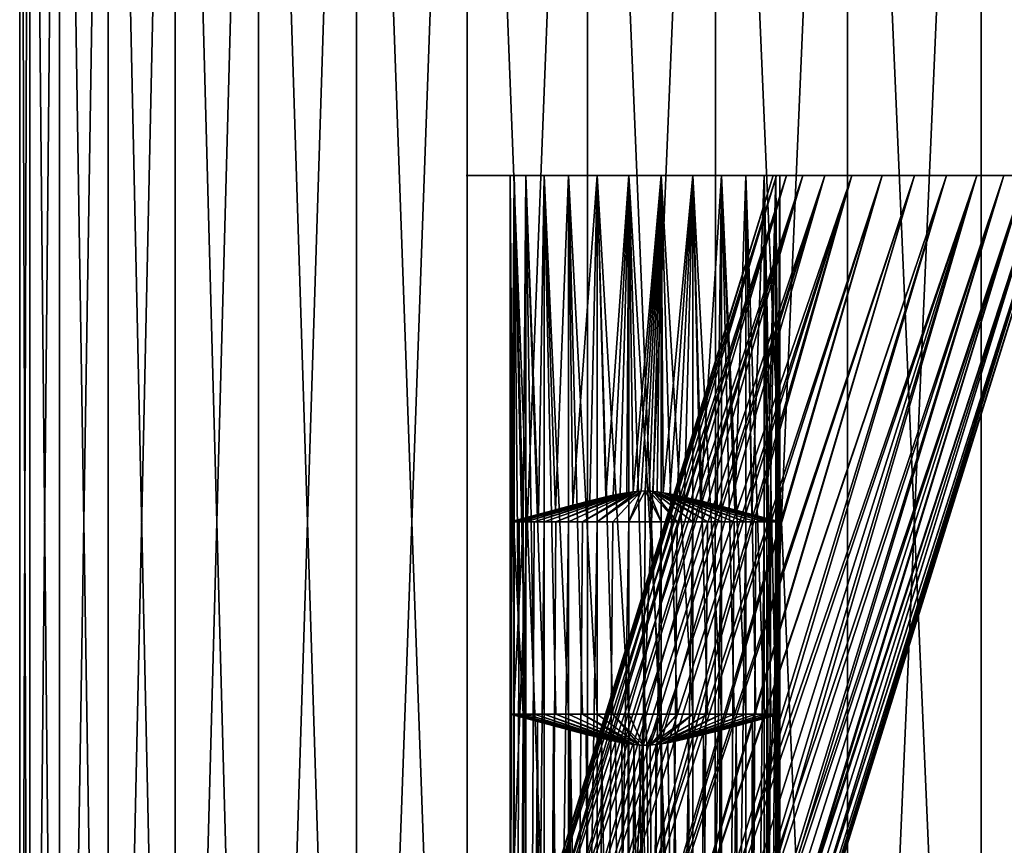
# Model space of a CAD drawing. Units: millimetres. Extents: x -26 to 326, y -6 to 216.
# Drawn here: x -23 to 2, y 32 to 53 of the extents above; entities that cross this region are included whole.
import ezdxf

# ---------------------------------------------------------------- set-up
doc = ezdxf.new("R2010")
doc.units = ezdxf.units.MM
doc.header["$LTSCALE"] = 65.185185
for name, color, linetype in [('1', 7, 'CONTINUOUS'), ('129', 7, 'CONTINUOUS'), ('131', 7, 'CONTINUOUS'), ('14', 7, 'CONTINUOUS'), ('15', 7, 'CONTINUOUS'), ('16', 7, 'CONTINUOUS'), ('17', 7, 'CONTINUOUS'), ('18', 7, 'CONTINUOUS'), ('19', 7, 'CONTINUOUS'), ('28', 7, 'CONTINUOUS'), ('29', 7, 'CONTINUOUS'), ('3', 7, 'CONTINUOUS')]:
    doc.layers.add(name, color=color, linetype=linetype)

msp = doc.modelspace()

# ---------------------------------------------------------------- linework, layer by layer
at = {"layer": '1', "color": 7, "linetype": 'CONTINUOUS', "true_color": 0xaaaaaa}
for points in [[(-23.25, 0), (-22.99, 0, 3.465), (-23.25, 80), (-23.25, 0)], [(-23.25, 80), (-22.99, 0, 3.465), (-22.99, 80, 3.468), (-23.25, 80)], [(-22.99, 0, 3.465), (-22.217, 0, 6.853), (-22.99, 80, 3.468), (-22.99, 0, 3.465)], [(-22.99, 80, 3.468), (-22.217, 0, 6.853), (-22.216, 80, 6.855), (-22.99, 80, 3.468)], [(-22.217, 0, 6.853), (-20.948, 0, 10.088), (-22.216, 80, 6.855), (-22.217, 0, 6.853)], [(-22.216, 80, 6.855), (-20.948, 0, 10.088), (-20.947, 80, 10.088), (-22.216, 80, 6.855)], [(-20.948, 0, 10.088), (-19.21, 0, 13.097), (-20.947, 80, 10.088), (-20.948, 0, 10.088)], [(-20.947, 80, 10.088), (-19.21, 0, 13.097), (-19.21, 80, 13.096), (-20.947, 80, 10.088)], [(-19.21, 0, 13.097), (-17.043, 0, 15.814), (-19.21, 80, 13.096), (-19.21, 0, 13.097)], [(-19.21, 80, 13.096), (-17.043, 0, 15.814), (-17.044, 80, 15.812), (-19.21, 80, 13.096)], [(-17.043, 0, 15.814), (-14.496, 0, 18.178), (-17.044, 80, 15.812), (-17.043, 0, 15.814)], [(-17.044, 80, 15.812), (-14.496, 0, 18.178), (-14.497, 80, 18.176), (-17.044, 80, 15.812)], [(-14.496, 0, 18.178), (-11.625, 0, 20.135), (-14.497, 80, 18.176), (-14.496, 0, 18.178)], [(-14.497, 80, 18.176), (-11.625, 0, 20.135), (-11.625, 80, 20.135), (-14.497, 80, 18.176)], [(-11.625, 0, 20.135), (-8.494, 0, 21.643), (-11.625, 80, 20.135), (-11.625, 0, 20.135)], [(-11.625, 80, 20.135), (-8.494, 0, 21.643), (-8.492, 80, 21.643), (-11.625, 80, 20.135)], [(-8.494, 0, 21.643), (-5.174, 0, 22.667), (-8.492, 80, 21.643), (-8.494, 0, 21.643)], [(-8.492, 80, 21.643), (-5.174, 0, 22.667), (-5.172, 80, 22.667), (-8.492, 80, 21.643)], [(-5.174, 0, 22.667), (-1.737, 0, 23.185), (-5.172, 80, 22.667), (-5.174, 0, 22.667)], [(-5.172, 80, 22.667), (-1.737, 0, 23.185), (-1.737, 80, 23.185), (-5.172, 80, 22.667)], [(-1.737, 0, 23.185), (1.737, 0, 23.185), (-1.737, 80, 23.185), (-1.737, 0, 23.185)], [(-1.737, 80, 23.185), (1.737, 0, 23.185), (1.737, 80, 23.185), (-1.737, 80, 23.185)], [(1.737, 0, 23.185), (5.174, 0, 22.667), (1.737, 80, 23.185), (1.737, 0, 23.185)], [(1.737, 80, 23.185), (5.174, 0, 22.667), (5.172, 80, 22.667), (1.737, 80, 23.185)]]:
    msp.add_3dface(points, dxfattribs=at)
at = {"layer": '129', "color": 7, "linetype": 'CONTINUOUS'}
for points in [[(-11.532, 49, 3.961), (-2.35, 49, 5), (-11.65, 49, 5), (-11.532, 49, 3.961)], [(-11.65, 49, 5), (-2.35, 49, 5), (-2.468, 49, 6.039), (-11.65, 49, 5)], [(-11.534, 49, 6.033), (-11.65, 49, 5), (-2.468, 49, 6.039), (-11.534, 49, 6.033)], [(-11.19, 49, 7.017), (-11.534, 49, 6.033), (-2.468, 49, 6.039), (-11.19, 49, 7.017)], [(-2.466, 49, 3.967), (-2.35, 49, 5), (-11.532, 49, 3.961), (-2.466, 49, 3.967)], [(-2.81, 49, 2.983), (-2.466, 49, 3.967), (-11.532, 49, 3.961), (-2.81, 49, 2.983)], [(-11.186, 49, 2.975), (-2.81, 49, 2.983), (-11.532, 49, 3.961), (-11.186, 49, 2.975)], [(-10.638, 49, 7.896), (-11.19, 49, 7.017), (-2.814, 49, 7.025), (-10.638, 49, 7.896)], [(-2.814, 49, 7.025), (-11.19, 49, 7.017), (-2.468, 49, 6.039), (-2.814, 49, 7.025)], [(-3.362, 49, 2.104), (-2.81, 49, 2.983), (-11.186, 49, 2.975), (-3.362, 49, 2.104)], [(-10.632, 49, 2.096), (-3.362, 49, 2.104), (-11.186, 49, 2.975), (-10.632, 49, 2.096)], [(-9.902, 49, 8.633), (-10.638, 49, 7.896), (-3.368, 49, 7.904), (-9.902, 49, 8.633)], [(-3.368, 49, 7.904), (-10.638, 49, 7.896), (-2.814, 49, 7.025), (-3.368, 49, 7.904)], [(-4.098, 49, 1.367), (-3.362, 49, 2.104), (-10.632, 49, 2.096), (-4.098, 49, 1.367)], [(-9.896, 49, 1.362), (-4.098, 49, 1.367), (-10.632, 49, 2.096), (-9.896, 49, 1.362)], [(-9.018, 49, 9.189), (-9.902, 49, 8.633), (-4.104, 49, 8.638), (-9.018, 49, 9.189)], [(-4.104, 49, 8.638), (-9.902, 49, 8.633), (-3.368, 49, 7.904), (-4.104, 49, 8.638)], [(-4.982, 49, 0.811), (-4.098, 49, 1.367), (-9.896, 49, 1.362), (-4.982, 49, 0.811)], [(-9.016, 49, 0.81), (-4.982, 49, 0.811), (-9.896, 49, 1.362), (-9.016, 49, 0.81)], [(-8.033, 49, 9.534), (-9.018, 49, 9.189), (-5.965, 49, 9.533), (-8.033, 49, 9.534)], [(-5.965, 49, 9.533), (-9.018, 49, 9.189), (-4.984, 49, 9.19), (-5.965, 49, 9.533)], [(-4.984, 49, 9.19), (-9.018, 49, 9.189), (-4.104, 49, 8.638), (-4.984, 49, 9.19)], [(-8.035, 49, 0.467), (-4.982, 49, 0.811), (-9.016, 49, 0.81), (-8.035, 49, 0.467)], [(-5.967, 49, 0.466), (-4.982, 49, 0.811), (-8.035, 49, 0.467), (-5.967, 49, 0.466)], [(-7.002, 49, 0.35), (-5.967, 49, 0.466), (-8.035, 49, 0.467), (-7.002, 49, 0.35)], [(-6.998, 49, 9.65), (-8.033, 49, 9.534), (-5.965, 49, 9.533), (-6.998, 49, 9.65)]]:
    msp.add_3dface(points, dxfattribs=at)
at = {"layer": '131', "color": 7, "linetype": 'CONTINUOUS'}
for points in [[(-6, 49, -4.75), (-5.868, 49, -6.003), (-5.869, 49, -3.504), (-6, 49, -4.75)], [(-5.869, 49, -3.504), (-5.868, 49, -6.003), (-5.481, 49, -2.309), (-5.869, 49, -3.504)], [(-5.868, 49, -6.003), (-5.477, 49, -7.2), (-5.481, 49, -2.309), (-5.868, 49, -6.003)], [(-5.481, 49, -2.309), (-5.477, 49, -7.2), (-4.855, 49, -1.225), (-5.481, 49, -2.309)], [(-5.477, 49, -7.2), (-4.85, 49, -8.283), (-4.855, 49, -1.225), (-5.477, 49, -7.2)], [(-4.855, 49, -1.225), (-4.85, 49, -8.283), (-4.015, 49, -0.291), (-4.855, 49, -1.225)], [(-4.85, 49, -8.283), (-4.011, 49, -9.212), (-4.015, 49, -0.291), (-4.85, 49, -8.283)], [(-4.011, 49, -9.212), (-2.997, 49, -9.948), (-4.015, 49, -0.291), (-4.011, 49, -9.212)], [(-4.015, 49, -0.291), (-2.997, 49, -9.948), (-2.995, 49, 0.449), (-4.015, 49, -0.291)], [(-2.997, 49, -9.948), (-1.855, 49, -10.456), (-2.995, 49, 0.449), (-2.997, 49, -9.948)], [(-2.995, 49, 0.449), (-1.855, 49, -10.456), (-1.846, 49, 0.959), (-2.995, 49, 0.449)], [(-1.855, 49, -10.456), (-0.632, 49, -10.716), (-1.846, 49, 0.959), (-1.855, 49, -10.456)], [(-1.846, 49, 0.959), (-0.632, 49, -10.716), (-0.619, 49, 1.218), (-1.846, 49, 0.959)], [(-0.632, 49, -10.716), (0.619, 49, -10.718), (-0.619, 49, 1.218), (-0.632, 49, -10.716)], [(-0.619, 49, 1.218), (0.619, 49, -10.718), (0.632, 49, 1.216), (-0.619, 49, 1.218)], [(0.619, 49, -10.718), (1.846, 49, -10.459), (0.632, 49, 1.216), (0.619, 49, -10.718)], [(0.632, 49, 1.216), (1.846, 49, -10.459), (1.855, 49, 0.956), (0.632, 49, 1.216)], [(1.846, 49, -10.459), (2.995, 49, -9.949), (1.855, 49, 0.956), (1.846, 49, -10.459)], [(1.855, 49, 0.956), (2.995, 49, -9.949), (2.997, 49, 0.448), (1.855, 49, 0.956)]]:
    msp.add_3dface(points, dxfattribs=at)
at = {"layer": '14', "color": 7, "linetype": 'CONTINUOUS', "true_color": 0xaaaaaa}
for points in [[(-8.02, 40.649, 8.348), (-7.827, 40.692, 8.401), (-10.273, 40, 9.241), (-8.02, 40.649, 8.348)], [(-10.273, 40, 9.241), (-7.827, 40.692, 8.401), (-10.099, 40, 9.627), (-10.273, 40, 9.241)], [(-7.827, 40.692, 8.401), (-7.643, 40.729, 8.44), (-10.099, 40, 9.627), (-7.827, 40.692, 8.401)], [(-10.099, 40, 9.627), (-7.643, 40.729, 8.44), (-9.88, 40, 9.988), (-10.099, 40, 9.627)], [(-7.643, 40.729, 8.44), (-7.471, 40.76, 8.468), (-9.88, 40, 9.988), (-7.643, 40.729, 8.44)], [(-9.88, 40, 9.988), (-7.471, 40.76, 8.468), (-9.62, 40, 10.321), (-9.88, 40, 9.988)], [(-9.62, 40, 10.321), (-7.471, 40.76, 8.468), (-9.321, 40, 10.62), (-9.62, 40, 10.321)], [(-7.471, 40.76, 8.468), (-7.311, 40.783, 8.486), (-9.321, 40, 10.62), (-7.471, 40.76, 8.468)], [(-9.321, 40, 10.62), (-7.311, 40.783, 8.486), (-8.988, 40, 10.88), (-9.321, 40, 10.62)], [(-8.988, 40, 10.88), (-7.311, 40.783, 8.486), (-8.627, 40, 11.099), (-8.988, 40, 10.88)], [(-7.311, 40.783, 8.486), (-7.205, 40.794, 8.494), (-8.627, 40, 11.099), (-7.311, 40.783, 8.486)], [(-8.627, 40, 11.099), (-7.205, 40.794, 8.494), (-8.241, 40, 11.273), (-8.627, 40, 11.099)], [(-7.205, 40.794, 8.494), (-7.101, 40.801, 8.499), (-8.241, 40, 11.273), (-7.205, 40.794, 8.494)], [(-8.241, 40, 11.273), (-7.101, 40.801, 8.499), (-7.838, 40, 11.398), (-8.241, 40, 11.273)], [(-7.838, 40, 11.398), (-7.101, 40.801, 8.499), (-7.422, 40, 11.474), (-7.838, 40, 11.398)], [(-7.101, 40.801, 8.499), (-6.997, 40.804, 8.5), (-7.422, 40, 11.474), (-7.101, 40.801, 8.499)], [(-7.422, 40, 11.474), (-6.997, 40.804, 8.5), (-7, 40, 11.5), (-7.422, 40, 11.474)], [(-7, 40, 11.5), (-6.997, 40.804, 8.5), (-6.578, 40, 11.474), (-7, 40, 11.5)], [(-6.997, 40.804, 8.5), (-6.894, 40.801, 8.498), (-6.578, 40, 11.474), (-6.997, 40.804, 8.5)], [(-6.894, 40.801, 8.498), (-6.789, 40.794, 8.494), (-6.162, 40, 11.398), (-6.894, 40.801, 8.498)], [(-6.578, 40, 11.474), (-6.894, 40.801, 8.498), (-6.162, 40, 11.398), (-6.578, 40, 11.474)], [(-6.789, 40.794, 8.494), (-6.684, 40.783, 8.486), (-5.373, 40, 11.099), (-6.789, 40.794, 8.494)], [(-6.162, 40, 11.398), (-6.789, 40.794, 8.494), (-5.759, 40, 11.273), (-6.162, 40, 11.398)], [(-5.759, 40, 11.273), (-6.789, 40.794, 8.494), (-5.373, 40, 11.099), (-5.759, 40, 11.273)], [(-6.684, 40.783, 8.486), (-6.524, 40.759, 8.467), (-5.012, 40, 10.88), (-6.684, 40.783, 8.486)], [(-5.373, 40, 11.099), (-6.684, 40.783, 8.486), (-5.012, 40, 10.88), (-5.373, 40, 11.099)], [(-6.524, 40.759, 8.467), (-6.351, 40.728, 8.439), (-4.38, 40, 10.321), (-6.524, 40.759, 8.467)], [(-5.012, 40, 10.88), (-6.524, 40.759, 8.467), (-4.679, 40, 10.62), (-5.012, 40, 10.88)], [(-4.679, 40, 10.62), (-6.524, 40.759, 8.467), (-4.38, 40, 10.321), (-4.679, 40, 10.62)], [(-6.351, 40.728, 8.439), (-6.167, 40.69, 8.399), (-3.901, 40, 9.627), (-6.351, 40.728, 8.439)], [(-4.38, 40, 10.321), (-6.351, 40.728, 8.439), (-4.12, 40, 9.988), (-4.38, 40, 10.321)], [(-4.12, 40, 9.988), (-6.351, 40.728, 8.439), (-3.901, 40, 9.627), (-4.12, 40, 9.988)], [(-6.167, 40.69, 8.399), (-5.973, 40.647, 8.346), (-3.727, 40, 9.241), (-6.167, 40.69, 8.399)], [(-3.901, 40, 9.627), (-6.167, 40.69, 8.399), (-3.727, 40, 9.241), (-3.901, 40, 9.627)], [(-8.872, 40.436, 7.957), (-8.433, 40.55, 8.193), (-10.5, 40, 8), (-8.872, 40.436, 7.957)], [(-10.5, 40, 8), (-8.433, 40.55, 8.193), (-10.474, 40, 8.422), (-10.5, 40, 8)], [(-10.415, 40, 7.231), (-8.872, 40.436, 7.957), (-10.5, 40, 8), (-10.415, 40, 7.231)], [(-10.474, 40, 8.422), (-8.433, 40.55, 8.193), (-10.398, 40, 8.838), (-10.474, 40, 8.422)], [(-9.325, 40.306, 7.616), (-8.872, 40.436, 7.957), (-10.415, 40, 7.231), (-9.325, 40.306, 7.616)], [(-8.433, 40.55, 8.193), (-8.02, 40.649, 8.348), (-10.398, 40, 8.838), (-8.433, 40.55, 8.193)], [(-10.398, 40, 8.838), (-8.02, 40.649, 8.348), (-10.273, 40, 9.241), (-10.398, 40, 8.838)], [(-5.973, 40.647, 8.346), (-5.561, 40.549, 8.19), (-3.602, 40, 8.838), (-5.973, 40.647, 8.346)], [(-3.727, 40, 9.241), (-5.973, 40.647, 8.346), (-3.602, 40, 8.838), (-3.727, 40, 9.241)], [(-5.561, 40.549, 8.19), (-5.121, 40.434, 7.953), (-3.526, 40, 8.422), (-5.561, 40.549, 8.19)], [(-3.602, 40, 8.838), (-5.561, 40.549, 8.19), (-3.526, 40, 8.422), (-3.602, 40, 8.838)], [(-5.121, 40.434, 7.953), (-4.67, 40.305, 7.611), (-3.5, 40, 8), (-5.121, 40.434, 7.953)], [(-3.526, 40, 8.422), (-5.121, 40.434, 7.953), (-3.5, 40, 8), (-3.526, 40, 8.422)], [(-9.769, 40.161, 7.14), (-9.325, 40.306, 7.616), (-10.415, 40, 7.231), (-9.769, 40.161, 7.14)], [(-4.67, 40.305, 7.611), (-4.228, 40.16, 7.137), (-3.585, 40, 7.231), (-4.67, 40.305, 7.611)], [(-3.5, 40, 8), (-4.67, 40.305, 7.611), (-3.585, 40, 7.231), (-3.5, 40, 8)], [(-10.162, 40, 6.5), (-9.769, 40.161, 7.14), (-10.415, 40, 7.231), (-10.162, 40, 6.5)], [(-4.228, 40.16, 7.137), (-3.838, 40, 6.5), (-3.585, 40, 7.231), (-4.228, 40.16, 7.137)]]:
    msp.add_3dface(points, dxfattribs=at)
at = {"layer": '15', "color": 7, "linetype": 'CONTINUOUS', "true_color": 0xaaaaaa}
for points in [[(-10.415, 40, 7.231), (-10.5, 40, 8), (-10.398, -6.5, 7.162), (-10.415, 40, 7.231)], [(-10.398, -6.5, 7.162), (-10.5, 40, 8), (-10.5, -6.5, 8), (-10.398, -6.5, 7.162)], [(-10.162, 40, 6.5), (-10.415, 40, 7.231), (-10.162, 35, 6.5), (-10.162, 40, 6.5)], [(-10.415, 40, 7.231), (-10.398, -6.5, 7.162), (-10.162, 35, 6.5), (-10.415, 40, 7.231)], [(-3.585, 40, 7.231), (-3.838, 40, 6.5), (-3.602, -6.5, 7.162), (-3.585, 40, 7.231)], [(-3.602, -6.5, 7.162), (-3.838, 40, 6.5), (-3.838, 35, 6.5), (-3.602, -6.5, 7.162)], [(-3.5, -6.5, 8), (-3.585, 40, 7.231), (-3.602, -6.5, 7.162), (-3.5, -6.5, 8)], [(-3.5, 40, 8), (-3.585, 40, 7.231), (-3.5, -6.5, 8), (-3.5, 40, 8)], [(-10.398, -6.5, 7.162), (-10.099, -6.5, 6.373), (-10.162, 35, 6.5), (-10.398, -6.5, 7.162)], [(-10.162, 35, 6.5), (-10.099, -6.5, 6.373), (-9.793, 34.848, 5.891), (-10.162, 35, 6.5)], [(-10.099, -6.5, 6.373), (-9.619, -6.5, 5.678), (-9.793, 34.848, 5.891), (-10.099, -6.5, 6.373)], [(-9.793, 34.848, 5.891), (-9.619, -6.5, 5.678), (-9.377, 34.709, 5.431), (-9.793, 34.848, 5.891)], [(-4.628, 34.708, 5.426), (-4.381, -6.5, 5.678), (-4.209, 34.847, 5.888), (-4.628, 34.708, 5.426)], [(-4.381, -6.5, 5.678), (-3.901, -6.5, 6.373), (-4.209, 34.847, 5.888), (-4.381, -6.5, 5.678)], [(-4.209, 34.847, 5.888), (-3.901, -6.5, 6.373), (-3.838, 35, 6.5), (-4.209, 34.847, 5.888)], [(-3.901, -6.5, 6.373), (-3.602, -6.5, 7.162), (-3.838, 35, 6.5), (-3.901, -6.5, 6.373)], [(-9.619, -6.5, 5.678), (-8.987, -6.5, 5.119), (-9.377, 34.709, 5.431), (-9.619, -6.5, 5.678)], [(-9.377, 34.709, 5.431), (-8.987, -6.5, 5.119), (-8.949, 34.585, 5.093), (-9.377, 34.709, 5.431)], [(-8.987, -6.5, 5.119), (-8.24, -6.5, 4.728), (-8.949, 34.585, 5.093), (-8.987, -6.5, 5.119)], [(-8.949, 34.585, 5.093), (-8.24, -6.5, 4.728), (-8.53, 34.474, 4.852), (-8.949, 34.585, 5.093)], [(-5.477, 34.472, 4.849), (-5.013, -6.5, 5.119), (-5.058, 34.583, 5.088), (-5.477, 34.472, 4.849)], [(-5.058, 34.583, 5.088), (-5.013, -6.5, 5.119), (-4.628, 34.708, 5.426), (-5.058, 34.583, 5.088)], [(-5.013, -6.5, 5.119), (-4.381, -6.5, 5.678), (-4.628, 34.708, 5.426), (-5.013, -6.5, 5.119)], [(-8.53, 34.474, 4.852), (-8.24, -6.5, 4.728), (-8.134, 34.377, 4.689), (-8.53, 34.474, 4.852)], [(-8.24, -6.5, 4.728), (-7.422, -6.5, 4.526), (-8.134, 34.377, 4.689), (-8.24, -6.5, 4.728)], [(-8.134, 34.377, 4.689), (-7.422, -6.5, 4.526), (-7.768, 34.296, 4.585), (-8.134, 34.377, 4.689)], [(-7.768, 34.296, 4.585), (-7.422, -6.5, 4.526), (-7.598, 34.262, 4.551), (-7.768, 34.296, 4.585)], [(-6.409, 34.261, 4.55), (-5.76, -6.5, 4.728), (-6.239, 34.295, 4.584), (-6.409, 34.261, 4.55)], [(-6.239, 34.295, 4.584), (-5.76, -6.5, 4.728), (-5.873, 34.376, 4.687), (-6.239, 34.295, 4.584)], [(-5.873, 34.376, 4.687), (-5.76, -6.5, 4.728), (-5.477, 34.472, 4.849), (-5.873, 34.376, 4.687)], [(-5.76, -6.5, 4.728), (-5.013, -6.5, 5.119), (-5.477, 34.472, 4.849), (-5.76, -6.5, 4.728)], [(-7.598, 34.262, 4.551), (-7.422, -6.5, 4.526), (-7.438, 34.235, 4.527), (-7.598, 34.262, 4.551)], [(-7.438, 34.235, 4.527), (-7.422, -6.5, 4.526), (-7.289, 34.214, 4.512), (-7.438, 34.235, 4.527)], [(-7.422, -6.5, 4.526), (-6.578, -6.5, 4.526), (-7.289, 34.214, 4.512), (-7.422, -6.5, 4.526)], [(-7.289, 34.214, 4.512), (-6.578, -6.5, 4.526), (-7.144, 34.201, 4.503), (-7.289, 34.214, 4.512)], [(-7.144, 34.201, 4.503), (-6.578, -6.5, 4.526), (-7.051, 34.197, 4.5), (-7.144, 34.201, 4.503)], [(-7.051, 34.197, 4.5), (-6.578, -6.5, 4.526), (-6.956, 34.197, 4.5), (-7.051, 34.197, 4.5)], [(-6.956, 34.197, 4.5), (-6.578, -6.5, 4.526), (-6.862, 34.201, 4.503), (-6.956, 34.197, 4.5)], [(-6.862, 34.201, 4.503), (-6.578, -6.5, 4.526), (-6.718, 34.213, 4.511), (-6.862, 34.201, 4.503)], [(-6.718, 34.213, 4.511), (-6.578, -6.5, 4.526), (-6.569, 34.234, 4.527), (-6.718, 34.213, 4.511)], [(-6.578, -6.5, 4.526), (-5.76, -6.5, 4.728), (-6.569, 34.234, 4.527), (-6.578, -6.5, 4.526)], [(-6.569, 34.234, 4.527), (-5.76, -6.5, 4.728), (-6.409, 34.261, 4.55), (-6.569, 34.234, 4.527)]]:
    msp.add_3dface(points, dxfattribs=at)
at = {"layer": '16', "color": 7, "linetype": 'CONTINUOUS', "true_color": 0xaaaaaa}
for points in [[(-10.5, 40, 8), (-10.474, 40, 8.422), (-10.5, -6.5, 8), (-10.5, 40, 8)], [(-10.474, 40, 8.422), (-10.398, 40, 8.838), (-10.5, -6.5, 8), (-10.474, 40, 8.422)], [(-10.5, -6.5, 8), (-10.398, 40, 8.838), (-10.398, -6.5, 8.838), (-10.5, -6.5, 8)], [(-10.398, 40, 8.838), (-10.273, 40, 9.241), (-10.398, -6.5, 8.838), (-10.398, 40, 8.838)], [(-10.273, 40, 9.241), (-10.099, 40, 9.627), (-10.398, -6.5, 8.838), (-10.273, 40, 9.241)], [(-10.398, -6.5, 8.838), (-10.099, 40, 9.627), (-10.099, -6.5, 9.627), (-10.398, -6.5, 8.838)], [(-10.099, 40, 9.627), (-9.88, 40, 9.988), (-10.099, -6.5, 9.627), (-10.099, 40, 9.627)], [(-9.88, 40, 9.988), (-9.62, 40, 10.321), (-10.099, -6.5, 9.627), (-9.88, 40, 9.988)], [(-10.099, -6.5, 9.627), (-9.62, 40, 10.321), (-9.619, -6.5, 10.322), (-10.099, -6.5, 9.627)], [(-9.62, 40, 10.321), (-9.321, 40, 10.62), (-9.619, -6.5, 10.322), (-9.62, 40, 10.321)], [(-9.321, 40, 10.62), (-8.988, 40, 10.88), (-9.619, -6.5, 10.322), (-9.321, 40, 10.62)], [(-9.619, -6.5, 10.322), (-8.988, 40, 10.88), (-8.987, -6.5, 10.881), (-9.619, -6.5, 10.322)], [(-8.988, 40, 10.88), (-8.627, 40, 11.099), (-8.987, -6.5, 10.881), (-8.988, 40, 10.88)], [(-8.627, 40, 11.099), (-8.241, 40, 11.273), (-8.987, -6.5, 10.881), (-8.627, 40, 11.099)], [(-8.987, -6.5, 10.881), (-8.241, 40, 11.273), (-8.24, -6.5, 11.272), (-8.987, -6.5, 10.881)], [(-8.241, 40, 11.273), (-7.838, 40, 11.398), (-8.24, -6.5, 11.272), (-8.241, 40, 11.273)], [(-7.838, 40, 11.398), (-7.422, 40, 11.474), (-8.24, -6.5, 11.272), (-7.838, 40, 11.398)], [(-8.24, -6.5, 11.272), (-7.422, 40, 11.474), (-7.422, -6.5, 11.474), (-8.24, -6.5, 11.272)], [(-7.422, 40, 11.474), (-7, 40, 11.5), (-7.422, -6.5, 11.474), (-7.422, 40, 11.474)], [(-7, 40, 11.5), (-6.578, 40, 11.474), (-7.422, -6.5, 11.474), (-7, 40, 11.5)], [(-7.422, -6.5, 11.474), (-6.578, 40, 11.474), (-6.578, -6.5, 11.474), (-7.422, -6.5, 11.474)], [(-6.578, 40, 11.474), (-6.162, 40, 11.398), (-6.578, -6.5, 11.474), (-6.578, 40, 11.474)], [(-6.162, 40, 11.398), (-5.759, 40, 11.273), (-6.578, -6.5, 11.474), (-6.162, 40, 11.398)], [(-6.578, -6.5, 11.474), (-5.759, 40, 11.273), (-5.76, -6.5, 11.272), (-6.578, -6.5, 11.474)], [(-5.759, 40, 11.273), (-5.373, 40, 11.099), (-5.76, -6.5, 11.272), (-5.759, 40, 11.273)], [(-5.373, 40, 11.099), (-5.012, 40, 10.88), (-5.76, -6.5, 11.272), (-5.373, 40, 11.099)], [(-5.76, -6.5, 11.272), (-5.012, 40, 10.88), (-5.013, -6.5, 10.881), (-5.76, -6.5, 11.272)], [(-5.012, 40, 10.88), (-4.679, 40, 10.62), (-5.013, -6.5, 10.881), (-5.012, 40, 10.88)], [(-4.679, 40, 10.62), (-4.38, 40, 10.321), (-5.013, -6.5, 10.881), (-4.679, 40, 10.62)], [(-5.013, -6.5, 10.881), (-4.38, 40, 10.321), (-4.381, -6.5, 10.322), (-5.013, -6.5, 10.881)], [(-4.38, 40, 10.321), (-4.12, 40, 9.988), (-4.381, -6.5, 10.322), (-4.38, 40, 10.321)], [(-4.12, 40, 9.988), (-3.901, 40, 9.627), (-4.381, -6.5, 10.322), (-4.12, 40, 9.988)], [(-4.381, -6.5, 10.322), (-3.901, 40, 9.627), (-3.901, -6.5, 9.627), (-4.381, -6.5, 10.322)], [(-3.901, 40, 9.627), (-3.727, 40, 9.241), (-3.901, -6.5, 9.627), (-3.901, 40, 9.627)], [(-3.727, 40, 9.241), (-3.602, 40, 8.838), (-3.901, -6.5, 9.627), (-3.727, 40, 9.241)], [(-3.901, -6.5, 9.627), (-3.602, 40, 8.838), (-3.602, -6.5, 8.838), (-3.901, -6.5, 9.627)], [(-3.602, 40, 8.838), (-3.526, 40, 8.422), (-3.602, -6.5, 8.838), (-3.602, 40, 8.838)], [(-3.526, 40, 8.422), (-3.5, 40, 8), (-3.602, -6.5, 8.838), (-3.526, 40, 8.422)], [(-3.5, 40, 8), (-3.5, -6.5, 8), (-3.602, -6.5, 8.838), (-3.5, 40, 8)]]:
    msp.add_3dface(points, dxfattribs=at)
at = {"layer": '17', "color": 7, "linetype": 'CONTINUOUS', "true_color": 0xaaaaaa}
for points in [[(-8.949, 34.585, 5.093), (-8.53, 34.474, 4.852), (-10.5, 35, 5), (-8.949, 34.585, 5.093)], [(-8.949, 34.585, 5.093), (-10.5, 35, 5), (-10.415, 35, 5.769), (-8.949, 34.585, 5.093)], [(-10.5, 35, 5), (-8.53, 34.474, 4.852), (-10.474, 35, 4.578), (-10.5, 35, 5)], [(-8.53, 34.474, 4.852), (-8.134, 34.377, 4.689), (-10.474, 35, 4.578), (-8.53, 34.474, 4.852)], [(-10.474, 35, 4.578), (-8.134, 34.377, 4.689), (-10.398, 35, 4.162), (-10.474, 35, 4.578)], [(-10.162, 35, 6.5), (-9.793, 34.848, 5.891), (-10.415, 35, 5.769), (-10.162, 35, 6.5)], [(-9.793, 34.848, 5.891), (-9.377, 34.709, 5.431), (-10.415, 35, 5.769), (-9.793, 34.848, 5.891)], [(-9.377, 34.709, 5.431), (-8.949, 34.585, 5.093), (-10.415, 35, 5.769), (-9.377, 34.709, 5.431)], [(-10.398, 35, 4.162), (-8.134, 34.377, 4.689), (-10.273, 35, 3.759), (-10.398, 35, 4.162)], [(-8.134, 34.377, 4.689), (-7.768, 34.296, 4.585), (-10.273, 35, 3.759), (-8.134, 34.377, 4.689)], [(-10.273, 35, 3.759), (-7.768, 34.296, 4.585), (-10.099, 35, 3.373), (-10.273, 35, 3.759)], [(-10.099, 35, 3.373), (-7.768, 34.296, 4.585), (-9.88, 35, 3.012), (-10.099, 35, 3.373)], [(-7.768, 34.296, 4.585), (-7.598, 34.262, 4.551), (-9.88, 35, 3.012), (-7.768, 34.296, 4.585)], [(-9.88, 35, 3.012), (-7.598, 34.262, 4.551), (-9.62, 35, 2.679), (-9.88, 35, 3.012)], [(-7.598, 34.262, 4.551), (-7.438, 34.235, 4.527), (-9.62, 35, 2.679), (-7.598, 34.262, 4.551)], [(-9.62, 35, 2.679), (-7.438, 34.235, 4.527), (-9.321, 35, 2.38), (-9.62, 35, 2.679)], [(-7.438, 34.235, 4.527), (-7.289, 34.214, 4.512), (-9.321, 35, 2.38), (-7.438, 34.235, 4.527)], [(-9.321, 35, 2.38), (-7.289, 34.214, 4.512), (-8.988, 35, 2.12), (-9.321, 35, 2.38)], [(-8.988, 35, 2.12), (-7.289, 34.214, 4.512), (-8.627, 35, 1.901), (-8.988, 35, 2.12)], [(-7.289, 34.214, 4.512), (-7.144, 34.201, 4.503), (-8.627, 35, 1.901), (-7.289, 34.214, 4.512)], [(-8.627, 35, 1.901), (-7.144, 34.201, 4.503), (-8.241, 35, 1.727), (-8.627, 35, 1.901)], [(-8.241, 35, 1.727), (-7.144, 34.201, 4.503), (-7.838, 35, 1.602), (-8.241, 35, 1.727)], [(-7.144, 34.201, 4.503), (-7.051, 34.197, 4.5), (-7.838, 35, 1.602), (-7.144, 34.201, 4.503)], [(-7.838, 35, 1.602), (-7.051, 34.197, 4.5), (-7.422, 35, 1.526), (-7.838, 35, 1.602)], [(-7.422, 35, 1.526), (-7.051, 34.197, 4.5), (-7, 35, 1.5), (-7.422, 35, 1.526)], [(-7.051, 34.197, 4.5), (-6.956, 34.197, 4.5), (-7, 35, 1.5), (-7.051, 34.197, 4.5)], [(-7, 35, 1.5), (-6.956, 34.197, 4.5), (-6.578, 35, 1.526), (-7, 35, 1.5)], [(-6.956, 34.197, 4.5), (-6.862, 34.201, 4.503), (-6.578, 35, 1.526), (-6.956, 34.197, 4.5)], [(-6.862, 34.201, 4.503), (-6.718, 34.213, 4.511), (-5.759, 35, 1.727), (-6.862, 34.201, 4.503)], [(-6.578, 35, 1.526), (-6.862, 34.201, 4.503), (-6.162, 35, 1.602), (-6.578, 35, 1.526)], [(-6.162, 35, 1.602), (-6.862, 34.201, 4.503), (-5.759, 35, 1.727), (-6.162, 35, 1.602)], [(-6.718, 34.213, 4.511), (-6.569, 34.234, 4.527), (-5.012, 35, 2.12), (-6.718, 34.213, 4.511)], [(-5.759, 35, 1.727), (-6.718, 34.213, 4.511), (-5.373, 35, 1.901), (-5.759, 35, 1.727)], [(-5.373, 35, 1.901), (-6.718, 34.213, 4.511), (-5.012, 35, 2.12), (-5.373, 35, 1.901)], [(-6.569, 34.234, 4.527), (-6.409, 34.261, 4.55), (-4.38, 35, 2.679), (-6.569, 34.234, 4.527)], [(-5.012, 35, 2.12), (-6.569, 34.234, 4.527), (-4.679, 35, 2.38), (-5.012, 35, 2.12)], [(-4.679, 35, 2.38), (-6.569, 34.234, 4.527), (-4.38, 35, 2.679), (-4.679, 35, 2.38)], [(-6.409, 34.261, 4.55), (-6.239, 34.295, 4.584), (-4.12, 35, 3.012), (-6.409, 34.261, 4.55)], [(-4.38, 35, 2.679), (-6.409, 34.261, 4.55), (-4.12, 35, 3.012), (-4.38, 35, 2.679)], [(-6.239, 34.295, 4.584), (-5.873, 34.376, 4.687), (-3.901, 35, 3.373), (-6.239, 34.295, 4.584)], [(-4.12, 35, 3.012), (-6.239, 34.295, 4.584), (-3.901, 35, 3.373), (-4.12, 35, 3.012)], [(-5.873, 34.376, 4.687), (-5.477, 34.472, 4.849), (-3.602, 35, 4.162), (-5.873, 34.376, 4.687)], [(-3.901, 35, 3.373), (-5.873, 34.376, 4.687), (-3.727, 35, 3.759), (-3.901, 35, 3.373)], [(-3.727, 35, 3.759), (-5.873, 34.376, 4.687), (-3.602, 35, 4.162), (-3.727, 35, 3.759)], [(-5.477, 34.472, 4.849), (-5.058, 34.583, 5.088), (-3.5, 35, 5), (-5.477, 34.472, 4.849)], [(-3.602, 35, 4.162), (-5.477, 34.472, 4.849), (-3.526, 35, 4.578), (-3.602, 35, 4.162)], [(-3.526, 35, 4.578), (-5.477, 34.472, 4.849), (-3.5, 35, 5), (-3.526, 35, 4.578)], [(-5.058, 34.583, 5.088), (-4.628, 34.708, 5.426), (-3.5, 35, 5), (-5.058, 34.583, 5.088)], [(-4.628, 34.708, 5.426), (-4.209, 34.847, 5.888), (-3.585, 35, 5.769), (-4.628, 34.708, 5.426)], [(-3.5, 35, 5), (-4.628, 34.708, 5.426), (-3.585, 35, 5.769), (-3.5, 35, 5)], [(-4.209, 34.847, 5.888), (-3.838, 35, 6.5), (-3.585, 35, 5.769), (-4.209, 34.847, 5.888)]]:
    msp.add_3dface(points, dxfattribs=at)
at = {"layer": '18', "color": 7, "linetype": 'CONTINUOUS', "true_color": 0xaaaaaa}
for points in [[(-10.5, 35, 5), (-10.474, 35, 4.578), (-10.5, 49, 5), (-10.5, 35, 5)], [(-10.474, 35, 4.578), (-10.398, 35, 4.162), (-10.5, 49, 5), (-10.474, 35, 4.578)], [(-10.5, 49, 5), (-10.398, 35, 4.162), (-10.398, 49, 4.162), (-10.5, 49, 5)], [(-10.398, 35, 4.162), (-10.273, 35, 3.759), (-10.398, 49, 4.162), (-10.398, 35, 4.162)], [(-10.273, 35, 3.759), (-10.099, 35, 3.373), (-10.398, 49, 4.162), (-10.273, 35, 3.759)], [(-10.398, 49, 4.162), (-10.099, 35, 3.373), (-10.099, 49, 3.373), (-10.398, 49, 4.162)], [(-10.099, 35, 3.373), (-9.88, 35, 3.012), (-10.099, 49, 3.373), (-10.099, 35, 3.373)], [(-9.88, 35, 3.012), (-9.62, 35, 2.679), (-10.099, 49, 3.373), (-9.88, 35, 3.012)], [(-10.099, 49, 3.373), (-9.62, 35, 2.679), (-9.62, 49, 2.679), (-10.099, 49, 3.373)], [(-9.62, 35, 2.679), (-9.321, 35, 2.38), (-9.62, 49, 2.679), (-9.62, 35, 2.679)], [(-9.321, 35, 2.38), (-8.988, 35, 2.12), (-9.62, 49, 2.679), (-9.321, 35, 2.38)], [(-9.62, 49, 2.679), (-8.988, 35, 2.12), (-8.988, 49, 2.12), (-9.62, 49, 2.679)], [(-8.988, 35, 2.12), (-8.627, 35, 1.901), (-8.988, 49, 2.12), (-8.988, 35, 2.12)], [(-8.627, 35, 1.901), (-8.241, 35, 1.727), (-8.988, 49, 2.12), (-8.627, 35, 1.901)], [(-8.988, 49, 2.12), (-8.241, 35, 1.727), (-8.241, 49, 1.727), (-8.988, 49, 2.12)], [(-8.241, 35, 1.727), (-7.838, 35, 1.602), (-8.241, 49, 1.727), (-8.241, 35, 1.727)], [(-7.838, 35, 1.602), (-7.422, 35, 1.526), (-8.241, 49, 1.727), (-7.838, 35, 1.602)], [(-8.241, 49, 1.727), (-7.422, 35, 1.526), (-7.422, 49, 1.526), (-8.241, 49, 1.727)], [(-7.422, 35, 1.526), (-7, 35, 1.5), (-7.422, 49, 1.526), (-7.422, 35, 1.526)], [(-7, 35, 1.5), (-6.578, 35, 1.526), (-7.422, 49, 1.526), (-7, 35, 1.5)], [(-7.422, 49, 1.526), (-6.578, 35, 1.526), (-6.578, 49, 1.526), (-7.422, 49, 1.526)], [(-6.578, 35, 1.526), (-6.162, 35, 1.602), (-6.578, 49, 1.526), (-6.578, 35, 1.526)], [(-6.162, 35, 1.602), (-5.759, 35, 1.727), (-6.578, 49, 1.526), (-6.162, 35, 1.602)], [(-6.578, 49, 1.526), (-5.759, 35, 1.727), (-5.759, 49, 1.727), (-6.578, 49, 1.526)], [(-5.759, 35, 1.727), (-5.373, 35, 1.901), (-5.759, 49, 1.727), (-5.759, 35, 1.727)], [(-5.373, 35, 1.901), (-5.012, 35, 2.12), (-5.759, 49, 1.727), (-5.373, 35, 1.901)], [(-5.759, 49, 1.727), (-5.012, 35, 2.12), (-5.012, 49, 2.12), (-5.759, 49, 1.727)], [(-5.012, 35, 2.12), (-4.679, 35, 2.38), (-5.012, 49, 2.12), (-5.012, 35, 2.12)], [(-4.679, 35, 2.38), (-4.38, 35, 2.679), (-5.012, 49, 2.12), (-4.679, 35, 2.38)], [(-5.012, 49, 2.12), (-4.38, 35, 2.679), (-4.38, 49, 2.679), (-5.012, 49, 2.12)], [(-4.38, 35, 2.679), (-4.12, 35, 3.012), (-4.38, 49, 2.679), (-4.38, 35, 2.679)], [(-4.12, 35, 3.012), (-3.901, 35, 3.373), (-4.38, 49, 2.679), (-4.12, 35, 3.012)], [(-4.38, 49, 2.679), (-3.901, 35, 3.373), (-3.901, 49, 3.373), (-4.38, 49, 2.679)], [(-3.901, 35, 3.373), (-3.727, 35, 3.759), (-3.901, 49, 3.373), (-3.901, 35, 3.373)], [(-3.727, 35, 3.759), (-3.602, 35, 4.162), (-3.901, 49, 3.373), (-3.727, 35, 3.759)], [(-3.901, 49, 3.373), (-3.602, 35, 4.162), (-3.602, 49, 4.162), (-3.901, 49, 3.373)], [(-3.602, 35, 4.162), (-3.526, 35, 4.578), (-3.602, 49, 4.162), (-3.602, 35, 4.162)], [(-3.526, 35, 4.578), (-3.5, 35, 5), (-3.602, 49, 4.162), (-3.526, 35, 4.578)], [(-3.602, 49, 4.162), (-3.5, 35, 5), (-3.5, 49, 5), (-3.602, 49, 4.162)]]:
    msp.add_3dface(points, dxfattribs=at)
at = {"layer": '19', "color": 7, "linetype": 'CONTINUOUS', "true_color": 0xaaaaaa}
for points in [[(-10.415, 35, 5.769), (-10.5, 35, 5), (-10.398, 49, 5.838), (-10.415, 35, 5.769)], [(-10.5, 35, 5), (-10.5, 49, 5), (-10.398, 49, 5.838), (-10.5, 35, 5)], [(-10.162, 40, 6.5), (-10.415, 35, 5.769), (-10.398, 49, 5.838), (-10.162, 40, 6.5)], [(-10.099, 49, 6.627), (-10.162, 40, 6.5), (-10.398, 49, 5.838), (-10.099, 49, 6.627)], [(-9.769, 40.161, 7.14), (-10.162, 40, 6.5), (-10.099, 49, 6.627), (-9.769, 40.161, 7.14)], [(-9.62, 49, 7.321), (-9.769, 40.161, 7.14), (-10.099, 49, 6.627), (-9.62, 49, 7.321)], [(-9.325, 40.306, 7.616), (-9.769, 40.161, 7.14), (-9.62, 49, 7.321), (-9.325, 40.306, 7.616)], [(-8.988, 49, 7.88), (-9.325, 40.306, 7.616), (-9.62, 49, 7.321), (-8.988, 49, 7.88)], [(-8.872, 40.436, 7.957), (-9.325, 40.306, 7.616), (-8.988, 49, 7.88), (-8.872, 40.436, 7.957)], [(-8.241, 49, 8.273), (-8.872, 40.436, 7.957), (-8.988, 49, 7.88), (-8.241, 49, 8.273)], [(-8.433, 40.55, 8.193), (-8.872, 40.436, 7.957), (-8.241, 49, 8.273), (-8.433, 40.55, 8.193)], [(-8.02, 40.649, 8.348), (-8.433, 40.55, 8.193), (-8.241, 49, 8.273), (-8.02, 40.649, 8.348)], [(-7.422, 49, 8.474), (-8.02, 40.649, 8.348), (-8.241, 49, 8.273), (-7.422, 49, 8.474)], [(-7.827, 40.692, 8.401), (-8.02, 40.649, 8.348), (-7.422, 49, 8.474), (-7.827, 40.692, 8.401)], [(-7.643, 40.729, 8.44), (-7.827, 40.692, 8.401), (-7.422, 49, 8.474), (-7.643, 40.729, 8.44)], [(-7.471, 40.76, 8.468), (-7.643, 40.729, 8.44), (-7.422, 49, 8.474), (-7.471, 40.76, 8.468)], [(-7.311, 40.783, 8.486), (-7.471, 40.76, 8.468), (-7.422, 49, 8.474), (-7.311, 40.783, 8.486)], [(-6.578, 49, 8.474), (-7.311, 40.783, 8.486), (-7.422, 49, 8.474), (-6.578, 49, 8.474)], [(-7.205, 40.794, 8.494), (-7.311, 40.783, 8.486), (-6.578, 49, 8.474), (-7.205, 40.794, 8.494)], [(-7.101, 40.801, 8.499), (-7.205, 40.794, 8.494), (-6.578, 49, 8.474), (-7.101, 40.801, 8.499)], [(-6.997, 40.804, 8.5), (-7.101, 40.801, 8.499), (-6.578, 49, 8.474), (-6.997, 40.804, 8.5)], [(-6.894, 40.801, 8.498), (-6.997, 40.804, 8.5), (-6.578, 49, 8.474), (-6.894, 40.801, 8.498)], [(-6.789, 40.794, 8.494), (-6.894, 40.801, 8.498), (-6.578, 49, 8.474), (-6.789, 40.794, 8.494)], [(-6.684, 40.783, 8.486), (-6.789, 40.794, 8.494), (-6.578, 49, 8.474), (-6.684, 40.783, 8.486)], [(-6.524, 40.759, 8.467), (-6.684, 40.783, 8.486), (-6.578, 49, 8.474), (-6.524, 40.759, 8.467)], [(-5.759, 49, 8.273), (-6.524, 40.759, 8.467), (-6.578, 49, 8.474), (-5.759, 49, 8.273)], [(-6.351, 40.728, 8.439), (-6.524, 40.759, 8.467), (-5.759, 49, 8.273), (-6.351, 40.728, 8.439)], [(-6.167, 40.69, 8.399), (-6.351, 40.728, 8.439), (-5.759, 49, 8.273), (-6.167, 40.69, 8.399)], [(-5.973, 40.647, 8.346), (-6.167, 40.69, 8.399), (-5.759, 49, 8.273), (-5.973, 40.647, 8.346)], [(-5.561, 40.549, 8.19), (-5.973, 40.647, 8.346), (-5.759, 49, 8.273), (-5.561, 40.549, 8.19)], [(-5.012, 49, 7.88), (-5.561, 40.549, 8.19), (-5.759, 49, 8.273), (-5.012, 49, 7.88)], [(-5.121, 40.434, 7.953), (-5.561, 40.549, 8.19), (-5.012, 49, 7.88), (-5.121, 40.434, 7.953)], [(-4.67, 40.305, 7.611), (-5.121, 40.434, 7.953), (-5.012, 49, 7.88), (-4.67, 40.305, 7.611)], [(-4.38, 49, 7.321), (-4.67, 40.305, 7.611), (-5.012, 49, 7.88), (-4.38, 49, 7.321)], [(-4.228, 40.16, 7.137), (-4.67, 40.305, 7.611), (-4.38, 49, 7.321), (-4.228, 40.16, 7.137)], [(-3.901, 49, 6.627), (-4.228, 40.16, 7.137), (-4.38, 49, 7.321), (-3.901, 49, 6.627)], [(-3.838, 40, 6.5), (-4.228, 40.16, 7.137), (-3.901, 49, 6.627), (-3.838, 40, 6.5)], [(-3.602, 49, 5.838), (-3.838, 40, 6.5), (-3.901, 49, 6.627), (-3.602, 49, 5.838)], [(-3.838, 35, 6.5), (-3.838, 40, 6.5), (-3.602, 49, 5.838), (-3.838, 35, 6.5)], [(-3.585, 35, 5.769), (-3.838, 35, 6.5), (-3.602, 49, 5.838), (-3.585, 35, 5.769)], [(-3.5, 49, 5), (-3.585, 35, 5.769), (-3.602, 49, 5.838), (-3.5, 49, 5)], [(-3.5, 35, 5), (-3.585, 35, 5.769), (-3.5, 49, 5), (-3.5, 35, 5)], [(-10.162, 40, 6.5), (-10.162, 35, 6.5), (-10.415, 35, 5.769), (-10.162, 40, 6.5)]]:
    msp.add_3dface(points, dxfattribs=at)
at = {"layer": '28', "color": 7, "linetype": 'CONTINUOUS', "true_color": 0xaaaaaa}
for points in [[(-9.749, 29.17, -3.965), (-9.819, 29.245, -4.75), (-3.579, 49, -3.992), (-9.749, 29.17, -3.965)], [(-3.579, 49, -3.992), (-9.819, 29.245, -4.75), (-3.666, 49, -4.75), (-3.579, 49, -3.992)], [(-9.52, 29.009, -3.213), (-9.749, 29.17, -3.965), (-3.32, 49, -3.265), (-9.52, 29.009, -3.213)], [(-3.32, 49, -3.265), (-9.749, 29.17, -3.965), (-3.579, 49, -3.992), (-3.32, 49, -3.265)], [(-9.144, 28.789, -2.549), (-9.52, 29.009, -3.213), (-2.896, 49, -2.605), (-9.144, 28.789, -2.549)], [(-2.896, 49, -2.605), (-9.52, 29.009, -3.213), (-3.32, 49, -3.265), (-2.896, 49, -2.605)], [(-8.653, 28.554, -2.014), (-9.144, 28.789, -2.549), (-2.324, 49, -2.043), (-8.653, 28.554, -2.014)], [(-2.324, 49, -2.043), (-9.144, 28.789, -2.549), (-2.896, 49, -2.605), (-2.324, 49, -2.043)], [(-8.102, 28.351, -1.633), (-8.653, 28.554, -2.014), (-1.626, 49, -1.613), (-8.102, 28.351, -1.633)], [(-1.626, 49, -1.613), (-8.653, 28.554, -2.014), (-2.324, 49, -2.043), (-1.626, 49, -1.613)], [(-7.516, 28.205, -1.393), (-8.102, 28.351, -1.633), (-1.626, 49, -1.613), (-7.516, 28.205, -1.393)], [(-6.887, 28.126, -1.27), (-7.516, 28.205, -1.393), (-0.837, 49, -1.342), (-6.887, 28.126, -1.27)], [(-0.837, 49, -1.342), (-7.516, 28.205, -1.393), (-1.626, 49, -1.613), (-0.837, 49, -1.342)], [(-6.215, 28.12, -1.261), (-6.887, 28.126, -1.27), (0, 49, -1.25), (-6.215, 28.12, -1.261)], [(0, 49, -1.25), (-6.887, 28.126, -1.27), (-0.837, 49, -1.342), (0, 49, -1.25)], [(-5.542, 28.189, -1.367), (-6.215, 28.12, -1.261), (0.838, 49, -1.343), (-5.542, 28.189, -1.367)], [(0.838, 49, -1.343), (-6.215, 28.12, -1.261), (0, 49, -1.25), (0.838, 49, -1.343)], [(-4.908, 28.315, -1.572), (-5.542, 28.189, -1.367), (1.627, 49, -1.613), (-4.908, 28.315, -1.572)], [(1.627, 49, -1.613), (-5.542, 28.189, -1.367), (0.838, 49, -1.343), (1.627, 49, -1.613)], [(-4.371, 28.461, -1.834), (-4.908, 28.315, -1.572), (1.627, 49, -1.613), (-4.371, 28.461, -1.834)], [(-3.934, 28.605, -2.12), (-4.371, 28.461, -1.834), (2.324, 49, -2.043), (-3.934, 28.605, -2.12)], [(2.324, 49, -2.043), (-4.371, 28.461, -1.834), (1.627, 49, -1.613), (2.324, 49, -2.043)], [(-3.575, 28.738, -2.421), (-3.934, 28.605, -2.12), (2.896, 49, -2.605), (-3.575, 28.738, -2.421)], [(2.896, 49, -2.605), (-3.934, 28.605, -2.12), (2.324, 49, -2.043), (2.896, 49, -2.605)], [(-3.275, 28.859, -2.735), (-3.575, 28.738, -2.421), (2.896, 49, -2.605), (-3.275, 28.859, -2.735)], [(-3.02, 28.97, -3.075), (-3.275, 28.859, -2.735), (3.32, 49, -3.265), (-3.02, 28.97, -3.075)], [(3.32, 49, -3.265), (-3.275, 28.859, -2.735), (2.896, 49, -2.605), (3.32, 49, -3.265)], [(-2.804, 29.07, -3.45), (-3.02, 28.97, -3.075), (3.32, 49, -3.265), (-2.804, 29.07, -3.45)], [(-2.636, 29.154, -3.863), (-2.804, 29.07, -3.45), (3.579, 49, -3.992), (-2.636, 29.154, -3.863)], [(3.579, 49, -3.992), (-2.804, 29.07, -3.45), (3.32, 49, -3.265), (3.579, 49, -3.992)], [(-2.527, 29.214, -4.303), (-2.636, 29.154, -3.863), (3.579, 49, -3.992), (-2.527, 29.214, -4.303)], [(-2.487, 29.245, -4.75), (-2.527, 29.214, -4.303), (3.666, 49, -4.75), (-2.487, 29.245, -4.75)], [(3.666, 49, -4.75), (-2.527, 29.214, -4.303), (3.579, 49, -3.992), (3.666, 49, -4.75)]]:
    msp.add_3dface(points, dxfattribs=at)
at = {"layer": '29', "color": 7, "linetype": 'CONTINUOUS', "true_color": 0xaaaaaa}
for points in [[(-9.819, 29.245, -4.75), (-9.748, 29.235, -5.452), (-3.666, 49, -4.75), (-9.819, 29.245, -4.75)], [(-9.748, 29.235, -5.452), (-9.543, 29.152, -6.148), (-3.579, 49, -5.508), (-9.748, 29.235, -5.452)], [(-3.666, 49, -4.75), (-9.748, 29.235, -5.452), (-3.579, 49, -5.508), (-3.666, 49, -4.75)], [(-9.543, 29.152, -6.148), (-9.208, 29.01, -6.786), (-3.32, 49, -6.235), (-9.543, 29.152, -6.148)], [(-3.579, 49, -5.508), (-9.543, 29.152, -6.148), (-3.32, 49, -6.235), (-3.579, 49, -5.508)], [(-9.208, 29.01, -6.786), (-8.753, 28.834, -7.334), (-2.896, 49, -6.895), (-9.208, 29.01, -6.786)], [(-3.32, 49, -6.235), (-9.208, 29.01, -6.786), (-2.896, 49, -6.895), (-3.32, 49, -6.235)], [(-8.753, 28.834, -7.334), (-8.205, 28.659, -7.761), (-2.324, 49, -7.457), (-8.753, 28.834, -7.334)], [(-2.896, 49, -6.895), (-8.753, 28.834, -7.334), (-2.324, 49, -7.457), (-2.896, 49, -6.895)], [(-8.205, 28.659, -7.761), (-7.575, 28.517, -8.059), (-1.627, 49, -7.887), (-8.205, 28.659, -7.761)], [(-2.324, 49, -7.457), (-8.205, 28.659, -7.761), (-1.627, 49, -7.887), (-2.324, 49, -7.457)], [(-7.575, 28.517, -8.059), (-6.868, 28.431, -8.222), (-0.838, 49, -8.157), (-7.575, 28.517, -8.059)], [(-1.627, 49, -7.887), (-7.575, 28.517, -8.059), (-0.838, 49, -8.157), (-1.627, 49, -7.887)], [(-6.868, 28.431, -8.222), (-6.097, 28.423, -8.237), (0, 49, -8.25), (-6.868, 28.431, -8.222)], [(-0.838, 49, -8.157), (-6.868, 28.431, -8.222), (0, 49, -8.25), (-0.838, 49, -8.157)], [(-6.097, 28.423, -8.237), (-5.284, 28.502, -8.088), (0.837, 49, -8.158), (-6.097, 28.423, -8.237)], [(0, 49, -8.25), (-6.097, 28.423, -8.237), (0.837, 49, -8.158), (0, 49, -8.25)], [(-5.284, 28.502, -8.088), (-4.481, 28.656, -7.768), (1.626, 49, -7.887), (-5.284, 28.502, -8.088)], [(0.837, 49, -8.158), (-5.284, 28.502, -8.088), (1.626, 49, -7.887), (0.837, 49, -8.158)], [(-4.481, 28.656, -7.768), (-3.761, 28.848, -7.295), (2.324, 49, -7.457), (-4.481, 28.656, -7.768)], [(1.626, 49, -7.887), (-4.481, 28.656, -7.768), (2.324, 49, -7.457), (1.626, 49, -7.887)], [(-3.761, 28.848, -7.295), (-3.182, 29.03, -6.709), (2.896, 49, -6.895), (-3.761, 28.848, -7.295)], [(2.324, 49, -7.457), (-3.761, 28.848, -7.295), (2.896, 49, -6.895), (2.324, 49, -7.457)], [(-3.182, 29.03, -6.709), (-2.78, 29.166, -6.064), (3.32, 49, -6.235), (-3.182, 29.03, -6.709)], [(2.896, 49, -6.895), (-3.182, 29.03, -6.709), (3.32, 49, -6.235), (2.896, 49, -6.895)], [(-2.78, 29.166, -6.064), (-2.553, 29.238, -5.402), (3.579, 49, -5.508), (-2.78, 29.166, -6.064)], [(3.32, 49, -6.235), (-2.78, 29.166, -6.064), (3.579, 49, -5.508), (3.32, 49, -6.235)], [(-2.553, 29.238, -5.402), (-2.487, 29.245, -4.75), (3.579, 49, -5.508), (-2.553, 29.238, -5.402)], [(-2.487, 29.245, -4.75), (3.666, 49, -4.75), (3.579, 49, -5.508), (-2.487, 29.245, -4.75)]]:
    msp.add_3dface(points, dxfattribs=at)
at = {"layer": '3', "color": 7, "linetype": 'CONTINUOUS', "true_color": 0xaaaaaa}
for points in [[(-23.25, 0), (-23.25, 80), (-22.99, 80, -3.468), (-23.25, 0)], [(-23.25, 0), (-22.99, 80, -3.468), (-22.99, 0, -3.465), (-23.25, 0)], [(-22.99, 80, -3.468), (-22.216, 80, -6.855), (-22.99, 0, -3.465), (-22.99, 80, -3.468)], [(-22.99, 0, -3.465), (-22.216, 80, -6.855), (-22.217, 0, -6.853), (-22.99, 0, -3.465)], [(-22.216, 80, -6.855), (-20.947, 80, -10.088), (-22.217, 0, -6.853), (-22.216, 80, -6.855)], [(-22.217, 0, -6.853), (-20.947, 80, -10.088), (-20.948, 0, -10.088), (-22.217, 0, -6.853)], [(-20.947, 80, -10.088), (-19.21, 80, -13.096), (-20.948, 0, -10.088), (-20.947, 80, -10.088)], [(-20.948, 0, -10.088), (-19.21, 80, -13.096), (-19.21, 0, -13.097), (-20.948, 0, -10.088)], [(-19.21, 80, -13.096), (-17.044, 80, -15.812), (-19.21, 0, -13.097), (-19.21, 80, -13.096)], [(-19.21, 0, -13.097), (-17.044, 80, -15.812), (-17.043, 0, -15.814), (-19.21, 0, -13.097)], [(-17.044, 80, -15.812), (-14.497, 80, -18.176), (-17.043, 0, -15.814), (-17.044, 80, -15.812)], [(-17.043, 0, -15.814), (-14.497, 80, -18.176), (-14.496, 0, -18.178), (-17.043, 0, -15.814)], [(-14.497, 80, -18.176), (-11.625, 80, -20.135), (-14.496, 0, -18.178), (-14.497, 80, -18.176)], [(-14.496, 0, -18.178), (-11.625, 80, -20.135), (-11.625, 0, -20.135), (-14.496, 0, -18.178)], [(-11.625, 80, -20.135), (-8.492, 80, -21.643), (-11.625, 0, -20.135), (-11.625, 80, -20.135)], [(-11.625, 0, -20.135), (-8.492, 80, -21.643), (-8.494, 0, -21.643), (-11.625, 0, -20.135)], [(-8.492, 80, -21.643), (-5.172, 80, -22.667), (-8.494, 0, -21.643), (-8.492, 80, -21.643)], [(-8.494, 0, -21.643), (-5.172, 80, -22.667), (-5.174, 0, -22.667), (-8.494, 0, -21.643)], [(-5.172, 80, -22.667), (-1.737, 80, -23.185), (-5.174, 0, -22.667), (-5.172, 80, -22.667)], [(-5.174, 0, -22.667), (-1.737, 80, -23.185), (-1.737, 0, -23.185), (-5.174, 0, -22.667)], [(-1.737, 80, -23.185), (1.737, 80, -23.185), (-1.737, 0, -23.185), (-1.737, 80, -23.185)], [(-1.737, 0, -23.185), (1.737, 80, -23.185), (1.737, 0, -23.185), (-1.737, 0, -23.185)], [(1.737, 80, -23.185), (5.172, 80, -22.667), (1.737, 0, -23.185), (1.737, 80, -23.185)], [(1.737, 0, -23.185), (5.172, 80, -22.667), (5.174, 0, -22.667), (1.737, 0, -23.185)]]:
    msp.add_3dface(points, dxfattribs=at)

doc.saveas('drawing.dxf')
